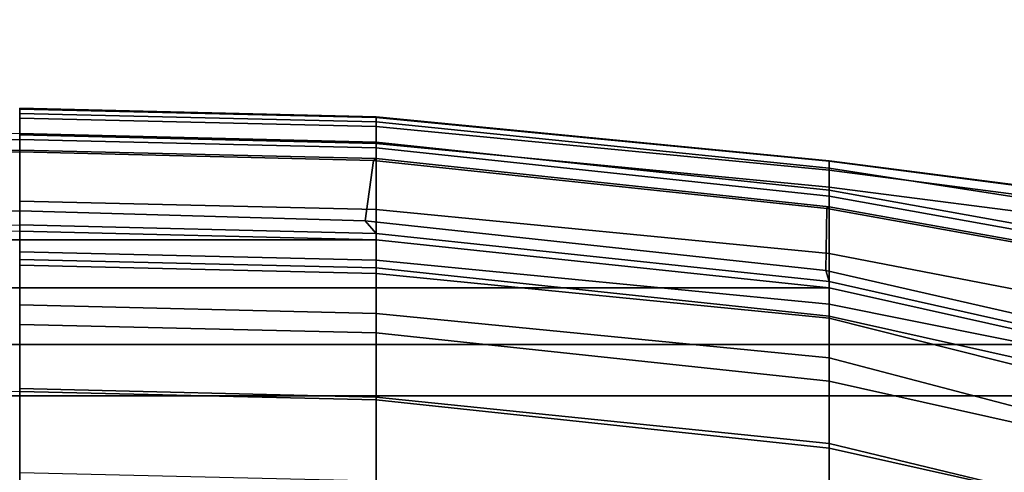
# Model space of a CAD drawing. Units: inches. Extents: x -10 to 220, y 6 to 130.
# Drawn here: x 45 to 50, y 35 to 38 of the extents above; entities that cross this region are included whole.
import ezdxf

# ---------------------------------------------------------------- set-up
doc = ezdxf.new("R2010")
doc.units = ezdxf.units.IN
doc.header["$MEASUREMENT"] = 0
for name, color, linetype in [('SEAT-BASE', 5, 'Continuous'), ('SEAT-FABRIC', 5, 'Continuous'), ('SEAT-FRAME', 5, 'Continuous')]:
    doc.layers.add(name, color=color, linetype=linetype)

# ---------------------------------------------------------------- blocks, each defined once
blk = doc.blocks.new('1AERON2_B_TLIMANGL_ARMS_POSTUREFITSL_3T')
at = {"layer": 'SEAT-BASE'}
for points in [[(1.2583, -0.5087, 4.3018), (10.212, -6.9666, 3.2423), (10.0935, -7.0222, 3.1616), (1.2453, -0.5667, 4.1832)], [(1.2583, -0.5087, 4.3018), (1.6317, -0.6604, 5.6622), (8.3276, -5.7822, 3.9879), (10.212, -6.9666, 3.2423)], [(1.2144, -0.6768, 4.119), (1.2453, -0.5667, 4.1832), (10.0935, -7.0222, 3.1616), (10.0057, -7.1175, 3.1096)], [(1.8442, -0.7627, 6.6264), (11.0112, -7.713, 4.1389), (10.6876, -7.3537, 4.2077), (1.9818, -0.6018, 6.5161)], [(10.6876, -7.3537, 4.2077), (9.3076, -6.2305, 4.5256), (2.1183, -0.6616, 6.4477), (1.9818, -0.6018, 6.5161)], [(2.1183, -0.6616, 6.4477), (9.3076, -6.2305, 4.5256), (8.7499, -5.7517, 4.6397), (2.1513, -0.6307, 6.3972)], [(2.1583, -0.6136, 6.3529), (2.1513, -0.6307, 6.3972), (8.7499, -5.7517, 4.6397), (8.6059, -5.6101, 4.6557)], [(1.2144, -0.6768, 4.119), (10.0057, -7.1175, 3.1096), (9.9373, -7.2199, 3.0957), (1.1167, -0.8113, 4.119)], [(10.9221, -7.7762, 4.1776), (11.0112, -7.713, 4.1389), (1.8442, -0.7627, 6.6264), (1.7632, -0.9924, 6.6746)], [(1.1167, -0.8113, 4.119), (9.9373, -7.2199, 3.0957), (9.861, -7.3166, 3.1096), (1.019, -0.9459, 4.119)], [(0.9238, -1.0093, 4.1832), (1.019, -0.9459, 4.119), (9.861, -7.3166, 3.1096), (9.7976, -7.4295, 3.1616)], [(0.9238, -1.0093, 4.1832), (9.7976, -7.4295, 3.1616), (9.7813, -7.5593, 3.2423), (0.8726, -1.0395, 4.3018)], [(10.8603, -7.8897, 4.1833), (10.9221, -7.7762, 4.1776), (1.7632, -0.9924, 6.6746), (1.7169, -1.1045, 6.6862)], [(1.1323, -1.3477, 5.6622), (0.8726, -1.0395, 4.3018), (9.7813, -7.5593, 3.2423), (8.0726, -6.1332, 3.9879)], [(10.8603, -7.8897, 4.1833), (1.7169, -1.1045, 6.6862), (1.581, -1.2915, 6.6862), (10.8596, -7.8907, 4.1833)], [(1.581, -1.2915, 6.6862), (1.4887, -1.3703, 6.6746), (10.7707, -7.9846, 4.1776), (10.8596, -7.8907, 4.1833)], [(1.4887, -1.3703, 6.6746), (1.2953, -1.5183, 6.6264), (10.7381, -8.0888, 4.1389), (10.7707, -7.9846, 4.1776)], [(1.1848, -1.6988, 6.5161), (10.2964, -7.8921, 4.2077), (10.7381, -8.0888, 4.1389), (1.2953, -1.5183, 6.6264)], [(1.1848, -1.6988, 6.5161), (1.2838, -1.8102, 6.4477), (8.8018, -6.9268, 4.5256), (10.2964, -7.8921, 4.2077)], [(1.2646, -1.8511, 6.3972), (8.1741, -6.5443, 4.6397), (8.8018, -6.9268, 4.5256), (1.2838, -1.8102, 6.4477)]]:
    blk.add_3dface(points, dxfattribs=at)
at = {"layer": 'SEAT-FABRIC'}
for points in [[(8.6022, 6.7381, 17.9263), (8.6022, -6.7381, 17.9263), (9.1244, -6.0325, 17.6401), (9.1244, 6.0325, 17.6401)], [(9.3807, 5.341, 17.4676), (9.1244, 6.0325, 17.6401), (9.1244, -6.0325, 17.6401), (9.3807, -5.341, 17.4676)], [(9.3807, 5.341, 17.4676), (9.3807, -5.341, 17.4676), (9.6652, -4.0674, 17.2677), (9.6652, 4.0674, 17.2677)], [(9.9073, 1.7904, 16.997), (9.6652, 4.0674, 17.2677), (9.6652, -4.0674, 17.2677), (9.9073, -1.7904, 16.997)], [(9.9073, 1.7904, 16.997), (9.9073, -1.7904, 16.997), (9.9498, 0, 16.9445)], [(9.9498, 0, 16.9445), (9.9073, -1.7904, 16.997), (9.9387, -1.7904, 16.9302), (9.9812, 0, 16.8778)], [(9.6966, -4.0674, 17.201), (9.9387, -1.7904, 16.9302), (9.9073, -1.7904, 16.997), (9.6652, -4.0674, 17.2677)], [(9.4121, -5.341, 17.4009), (9.6966, -4.0674, 17.201), (9.6652, -4.0674, 17.2677), (9.3807, -5.341, 17.4676)]]:
    blk.add_3dface(points, dxfattribs=at)
at = {"layer": 'SEAT-FRAME'}
for points in [[(9.1035, 1.7904, 16.8943), (7.6551, 1.7904, 17.1219), (7.6976, 0, 17.0694), (9.146, 0, 16.8418)], [(9.9812, 0, 16.8778), (10.0526, 0, 16.9135), (10.0019, 1.735, 16.9569), (9.9387, 1.7904, 16.9302)], [(10.3477, 0, 16.5557), (10.3569, 0, 16.5226), (10.3144, 1.7904, 16.5751), (10.3051, 1.7777, 16.6088)], [(10.3569, 0, 16.5226), (10.4103, 0, 16.54), (10.3678, 1.7904, 16.5924), (10.3144, 1.7904, 16.5751)], [(10.4398, 0, 16.4981), (10.3973, 1.7904, 16.5506), (10.3678, 1.7904, 16.5924), (10.4103, 0, 16.54)], [(10.0526, 0, 16.9135), (10.3477, 0, 16.5557), (10.3051, 1.7777, 16.6088), (10.0019, 1.735, 16.9569)], [(7.6976, 0, 17.0694), (7.6551, -1.7904, 17.1219), (9.1035, -1.7904, 16.8943), (9.146, 0, 16.8418)], [(10.3051, -1.7777, 16.6088), (10.3477, 0, 16.5557), (10.0526, 0, 16.9135), (10.0019, -1.735, 16.9569)], [(10.3144, -1.7904, 16.5751), (10.3569, 0, 16.5226), (10.3477, 0, 16.5557), (10.3051, -1.7777, 16.6088)], [(9.1172, -1.7904, 16.5952), (8.6949, -1.7904, 16.6338), (8.7374, 0, 16.5813), (9.1597, 0, 16.5427)], [(9.4396, -1.7904, 16.9416), (9.4821, 0, 16.8891), (9.146, 0, 16.8418), (9.1035, -1.7904, 16.8943)], [(9.5374, -1.7904, 16.6517), (9.1172, -1.7904, 16.5952), (9.1597, 0, 16.5427), (9.5799, 0, 16.5992)], [(9.7653, -1.7904, 17.0372), (9.8078, 0, 16.9847), (9.4821, 0, 16.8891), (9.4396, -1.7904, 16.9416)], [(9.5374, -1.7904, 16.6517), (9.5799, 0, 16.5992), (9.7796, 0, 16.4438), (9.737, -1.7904, 16.4962)], [(9.847, 0, 16.1178), (9.8045, -1.7904, 16.1702), (9.737, -1.7904, 16.4962), (9.7796, 0, 16.4438)], [(9.8078, 0, 16.9847), (9.7653, -1.7904, 17.0372), (9.9073, -1.7904, 16.997), (9.9498, 0, 16.9445)], [(10.1007, 0, 15.9021), (10.0581, -1.7904, 15.9546), (9.8045, -1.7904, 16.1702), (9.847, 0, 16.1178)], [(10.0019, -1.735, 16.9569), (10.0526, 0, 16.9135), (9.9812, 0, 16.8778), (9.9387, -1.7904, 16.9302)], [(10.4333, 0, 15.8879), (10.3907, -1.7904, 15.9404), (10.0581, -1.7904, 15.9546), (10.1007, 0, 15.9021)], [(10.3678, -1.7904, 16.5924), (10.4103, 0, 16.54), (10.3569, 0, 16.5226), (10.3144, -1.7904, 16.5751)], [(10.3678, -1.7904, 16.5924), (10.3973, -1.7904, 16.5506), (10.4398, 0, 16.4981), (10.4103, 0, 16.54)], [(10.3907, -1.7904, 15.9404), (10.4333, 0, 15.8879), (10.5179, 0, 15.9392), (10.4754, -1.7904, 15.9917)], [(10.4398, 0, 16.4981), (10.3973, -1.7904, 16.5506), (10.4979, -1.7904, 16.3623), (10.5404, 0, 16.3098)], [(10.4754, -1.7904, 15.9917), (10.5179, 0, 15.9392), (10.5625, 0, 16.0276), (10.52, -1.7904, 16.08)], [(10.5404, 0, 16.3098), (10.4979, -1.7904, 16.3623), (10.5243, -1.7904, 16.1504), (10.5668, 0, 16.0979)], [(10.5668, 0, 16.0979), (10.5243, -1.7904, 16.1504), (10.52, -1.7904, 16.08), (10.5625, 0, 16.0276)], [(9.7529, -4.0509, 17.2355), (10.0019, -1.735, 16.9569), (9.9387, -1.7904, 16.9302), (9.6966, -4.0674, 17.201)], [(10.0631, -4.0548, 16.8796), (10.3051, -1.7777, 16.6088), (10.0019, -1.735, 16.9569), (9.7529, -4.0509, 17.2355)], [(10.0723, -4.0674, 16.8458), (10.3144, -1.7904, 16.5751), (10.3051, -1.7777, 16.6088), (10.0631, -4.0548, 16.8796)], [(9.1035, -1.7904, 16.8943), (7.6551, -1.7904, 17.1219), (7.3599, -4.0674, 17.3447), (8.8614, -4.0674, 17.165)], [(8.6949, -1.7904, 16.6338), (9.1172, -1.7904, 16.5952), (8.8846, -4.0674, 16.866), (8.4528, -4.0674, 16.9046)], [(8.8614, -4.0674, 17.165), (9.1975, -4.0674, 17.2124), (9.4396, -1.7904, 16.9416), (9.1035, -1.7904, 16.8943)], [(9.1172, -1.7904, 16.5952), (9.5374, -1.7904, 16.6517), (9.3145, -4.0674, 16.9226), (8.8846, -4.0674, 16.866)], [(9.1975, -4.0674, 17.2124), (9.5232, -4.0674, 17.3079), (9.7653, -1.7904, 17.0372), (9.4396, -1.7904, 16.9416)], [(9.5374, -1.7904, 16.6517), (9.737, -1.7904, 16.4962), (9.5141, -4.0674, 16.7671), (9.3145, -4.0674, 16.9226)], [(9.737, -1.7904, 16.4962), (9.8045, -1.7904, 16.1702), (9.5833, -4.0674, 16.4406), (9.5141, -4.0674, 16.7671)], [(9.6652, -4.0674, 17.2677), (9.9073, -1.7904, 16.997), (9.7653, -1.7904, 17.0372), (9.5232, -4.0674, 17.3079)], [(9.8045, -1.7904, 16.1702), (10.0581, -1.7904, 15.9546), (9.8381, -4.0674, 16.2252), (9.5833, -4.0674, 16.4406)], [(10.0581, -1.7904, 15.9546), (10.3907, -1.7904, 15.9404), (10.1716, -4.0674, 16.2113), (9.8381, -4.0674, 16.2252)], [(10.1258, -4.0674, 16.8632), (10.3678, -1.7904, 16.5924), (10.3144, -1.7904, 16.5751), (10.0723, -4.0674, 16.8458)], [(10.1258, -4.0674, 16.8632), (10.1552, -4.0674, 16.8214), (10.3973, -1.7904, 16.5506), (10.3678, -1.7904, 16.5924)], [(10.2659, -4.0674, 16.6356), (10.4979, -1.7904, 16.3623), (10.3973, -1.7904, 16.5506), (10.1552, -4.0674, 16.8214)], [(10.2563, -4.0674, 16.2626), (10.1716, -4.0674, 16.2113), (10.3907, -1.7904, 15.9404), (10.4754, -1.7904, 15.9917)], [(10.3009, -4.0674, 16.3509), (10.2563, -4.0674, 16.2626), (10.4754, -1.7904, 15.9917), (10.52, -1.7904, 16.08)], [(10.3036, -4.0674, 16.4227), (10.5243, -1.7904, 16.1504), (10.4979, -1.7904, 16.3623), (10.2659, -4.0674, 16.6356)], [(10.3009, -4.0674, 16.3509), (10.52, -1.7904, 16.08), (10.5243, -1.7904, 16.1504), (10.3036, -4.0674, 16.4227)], [(9.4583, -5.3422, 17.4382), (9.7529, -4.0509, 17.2355), (9.6966, -4.0674, 17.201), (9.4121, -5.341, 17.4009)], [(9.8342, -5.3296, 17.1641), (10.0631, -4.0548, 16.8796), (9.7529, -4.0509, 17.2355), (9.4583, -5.3422, 17.4382)], [(9.8435, -5.3423, 17.1304), (10.0723, -4.0674, 16.8458), (10.0631, -4.0548, 16.8796), (9.8342, -5.3296, 17.1641)], [(8.5769, -5.341, 17.365), (8.8614, -4.0674, 17.165), (7.3599, -4.0674, 17.3447), (7.1117, -5.3464, 17.4381)], [(8.4528, -4.0674, 16.9046), (8.8846, -4.0674, 16.866), (8.5764, -5.3425, 17.0774), (8.1683, -5.3425, 17.1045)], [(8.8846, -4.0674, 16.866), (9.3145, -4.0674, 16.9226), (8.9797, -5.3425, 17.1452), (8.5764, -5.3425, 17.0774)], [(8.5769, -5.341, 17.365), (8.913, -5.341, 17.4123), (9.1975, -4.0674, 17.2124), (8.8614, -4.0674, 17.165)], [(8.913, -5.341, 17.4123), (9.2387, -5.341, 17.5078), (9.5232, -4.0674, 17.3079), (9.1975, -4.0674, 17.2124)], [(9.3145, -4.0674, 16.9226), (9.5141, -4.0674, 16.7671), (9.1916, -5.3425, 16.9901), (8.9797, -5.3425, 17.1452)], [(9.5141, -4.0674, 16.7671), (9.5833, -4.0674, 16.4406), (9.3281, -5.3425, 16.6427), (9.1916, -5.3425, 16.9901)], [(9.3807, -5.341, 17.4676), (9.6652, -4.0674, 17.2677), (9.5232, -4.0674, 17.3079), (9.2387, -5.341, 17.5078)], [(9.5833, -4.0674, 16.4406), (9.8381, -4.0674, 16.2252), (9.5917, -5.3425, 16.4567), (9.3281, -5.3425, 16.6427)], [(9.8381, -4.0674, 16.2252), (10.1716, -4.0674, 16.2113), (10.0061, -5.341, 16.4152), (9.5917, -5.3425, 16.4567)], [(10.1258, -4.0674, 16.8632), (10.0723, -4.0674, 16.8458), (9.8435, -5.3423, 17.1304), (9.8969, -5.3423, 17.1478)], [(10.1258, -4.0674, 16.8632), (9.8969, -5.3423, 17.1478), (9.9264, -5.3423, 17.1059), (10.1552, -4.0674, 16.8214)], [(10.0686, -5.3423, 16.8814), (10.2659, -4.0674, 16.6356), (10.1552, -4.0674, 16.8214), (9.9264, -5.3423, 17.1059)], [(10.0908, -5.341, 16.4665), (10.0061, -5.341, 16.4152), (10.1716, -4.0674, 16.2113), (10.2563, -4.0674, 16.2626)], [(10.1396, -5.3423, 16.6252), (10.3036, -4.0674, 16.4227), (10.2659, -4.0674, 16.6356), (10.0686, -5.3423, 16.8814)], [(10.1354, -5.341, 16.5548), (10.0908, -5.341, 16.4665), (10.2563, -4.0674, 16.2626), (10.3009, -4.0674, 16.3509)], [(10.3009, -4.0674, 16.3509), (10.3036, -4.0674, 16.4227), (10.1396, -5.3423, 16.6252), (10.1354, -5.341, 16.5548)]]:
    blk.add_3dface(points, dxfattribs=at)

msp = doc.modelspace()

# ---------------------------------------------------------------- block references
at = {"rotation": 90}
msp.add_blockref('1AERON2_B_TLIMANGL_ARMS_POSTUREFITSL_3T', (44.8243, 26.5719), dxfattribs=at)

doc.saveas('drawing.dxf')
